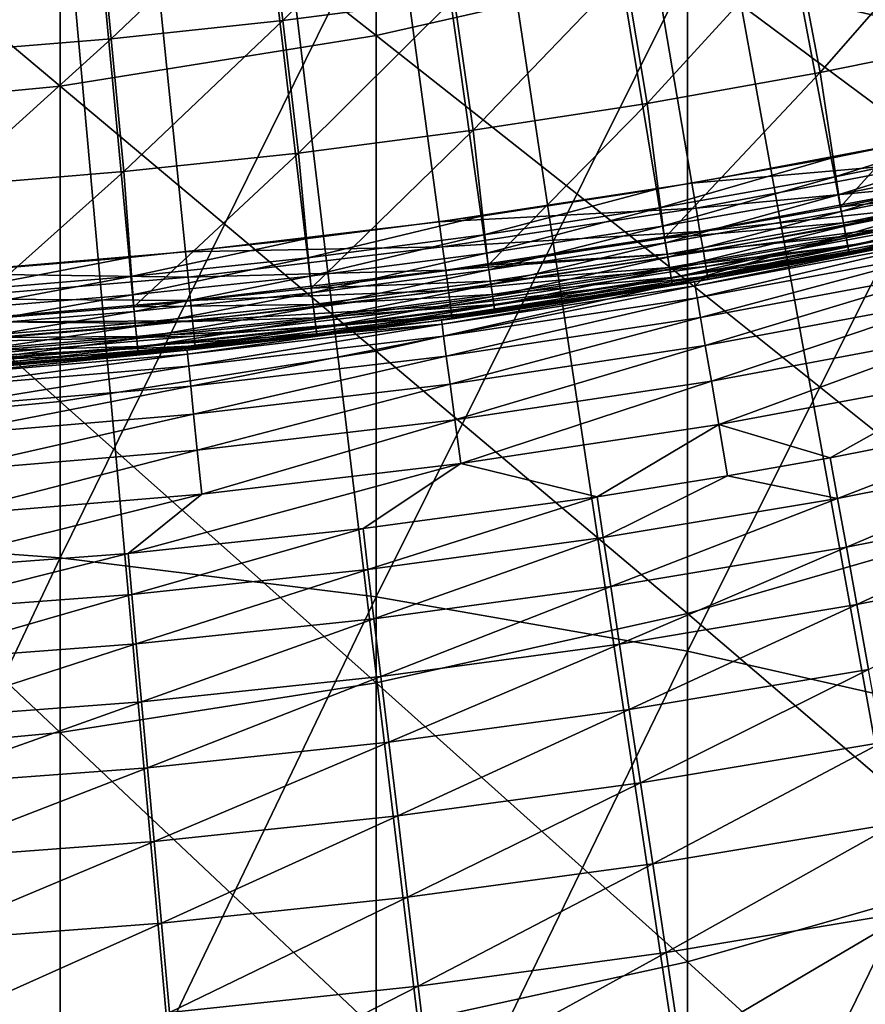
# Model space of a CAD drawing. Extents: x -30 to 96, y -254 to 30.
# Drawn here: x 2 to 4, y -25 to -22 of the extents above; entities that cross this region are included whole.
import ezdxf

# ---------------------------------------------------------------- set-up
doc = ezdxf.new("R2010")
doc.units = 0
for name, color, linetype in [('L1', 7, 'CONTINUOUS'), ('L6', 7, 'CONTINUOUS'), ('L8', 7, 'CONTINUOUS')]:
    doc.layers.add(name, color=color, linetype=linetype)

msp = doc.modelspace()

# ---------------------------------------------------------------- linework, layer by layer
at = {"layer": 'L1', "color": 7}
for points in [[(2.174094, -23.09791, 118), (1.632022, -23.14253, 118), (0, 0, 118)], [(3.791952, -22.88801, 118), (3.254356, -22.97062, 118), (0, 0, 118)], [(0, 0, 118), (3.254356, -22.97062, 118), (2.714971, -23.04059, 118)], [(0, 0, 118), (2.714971, -23.04059, 118), (2.174094, -23.09791, 118)], [(5.391058, -22.56494, 118), (4.860597, -22.68512, 118), (0, 0, 118)], [(0, 0, 118), (4.860597, -22.68512, 118), (4.327463, -22.79283, 118)], [(0, 0, 118), (4.327463, -22.79283, 118), (3.791952, -22.88801, 118)], [(0, 0, 118), (6.442803, -22.28745, 118), (5.918557, -22.43236, 118)], [(0, 0, 118), (5.918557, -22.43236, 118), (5.391058, -22.56494, 118)], [(2.645974, -22.37054, 123.1019), (3.114923, -21.90335, 123.3754), (2.598667, -21.97058, 123.3754)], [(3.171628, -22.30208, 123.1019), (3.114923, -21.90335, 123.3754), (2.645974, -22.37054, 123.1019)], [(2.118854, -22.4266, 123.1019), (2.598667, -21.97058, 123.3754), (2.080971, -22.02564, 123.3754)], [(2.645974, -22.37054, 123.1019), (2.598667, -21.97058, 123.3754), (2.118854, -22.4266, 123.1019)], [(1.590562, -22.47025, 123.1019), (2.080971, -22.02564, 123.3754), (1.562124, -22.06851, 123.3754)], [(2.118854, -22.4266, 123.1019), (2.080971, -22.02564, 123.3754), (1.590562, -22.47025, 123.1019)], [(4.217377, -22.12817, 123.1019), (4.294066, -22.53055, 122.8387), (4.736893, -22.0228, 123.1019)], [(4.736893, -22.0228, 123.1019), (4.294066, -22.53055, 122.8387), (4.823029, -22.42327, 122.8387)], [(3.695525, -22.22128, 123.1019), (3.762725, -22.62535, 122.8387), (4.217377, -22.12817, 123.1019)], [(4.217377, -22.12817, 123.1019), (3.762725, -22.62535, 122.8387), (4.294066, -22.53055, 122.8387)], [(3.171628, -22.30208, 123.1019), (3.229301, -22.70762, 122.8387), (3.695525, -22.22128, 123.1019)], [(3.695525, -22.22128, 123.1019), (3.229301, -22.70762, 122.8387), (3.762725, -22.62535, 122.8387)], [(2.645974, -22.37054, 123.1019), (2.694088, -22.77732, 122.8387), (3.171628, -22.30208, 123.1019)], [(3.171628, -22.30208, 123.1019), (2.694088, -22.77732, 122.8387), (3.229301, -22.70762, 122.8387)], [(2.118854, -22.4266, 123.1019), (2.157384, -22.83441, 122.8387), (2.645974, -22.37054, 123.1019)], [(2.645974, -22.37054, 123.1019), (2.157384, -22.83441, 122.8387), (2.694088, -22.77732, 122.8387)], [(1.590562, -22.47025, 123.1019), (1.619485, -22.87885, 122.8387), (2.118854, -22.4266, 123.1019)], [(2.118854, -22.4266, 123.1019), (1.619485, -22.87885, 122.8387), (2.157384, -22.83441, 122.8387)], [(4.294066, -22.53055, 122.8387), (4.355877, -22.94249, 122.5861), (4.823029, -22.42327, 122.8387)], [(4.823029, -22.42327, 122.8387), (4.355877, -22.94249, 122.5861), (4.892511, -22.83407, 122.5861)], [(3.762725, -22.62535, 122.8387), (3.816849, -23.03829, 122.5861), (4.294066, -22.53055, 122.8387)], [(4.294066, -22.53055, 122.8387), (3.816849, -23.03829, 122.5861), (4.355877, -22.94249, 122.5861)], [(3.229301, -22.70762, 122.8387), (3.275724, -23.12144, 122.5861), (3.762725, -22.62535, 122.8387)], [(3.762725, -22.62535, 122.8387), (3.275724, -23.12144, 122.5861), (3.816849, -23.03829, 122.5861)], [(2.694088, -22.77732, 122.8387), (2.732797, -23.19188, 122.5861), (3.229301, -22.70762, 122.8387)], [(3.229301, -22.70762, 122.8387), (2.732797, -23.19188, 122.5861), (3.275724, -23.12144, 122.5861)], [(4.327463, -22.79283, 118), (4.860597, -22.68512, 118), (4.338381, -22.85033, 118.0058)], [(4.338381, -22.85033, 118.0058), (4.860597, -22.68512, 118), (4.872859, -22.74235, 118.0058)], [(4.338381, -22.85033, 118.0058), (4.872859, -22.74235, 118.0058), (4.348878, -22.90562, 118.0228)], [(4.348878, -22.90562, 118.0228), (4.872859, -22.74235, 118.0058), (4.884649, -22.79738, 118.0228)], [(2.157384, -22.83441, 122.8387), (2.188369, -23.24957, 122.5861), (2.694088, -22.77732, 122.8387)], [(2.694088, -22.77732, 122.8387), (2.188369, -23.24957, 122.5861), (2.732797, -23.19188, 122.5861)], [(4.327463, -22.79283, 118), (3.801517, -22.94575, 118.0058), (3.791952, -22.88801, 118)], [(4.338381, -22.85033, 118.0058), (3.801517, -22.94575, 118.0058), (4.327463, -22.79283, 118)], [(4.348878, -22.90562, 118.0228), (4.884649, -22.79738, 118.0228), (4.358552, -22.95658, 118.0506)], [(4.358552, -22.95658, 118.0506), (4.884649, -22.79738, 118.0228), (4.895516, -22.84809, 118.0506)], [(1.619485, -22.87885, 122.8387), (1.642738, -23.29448, 122.5861), (2.157384, -22.83441, 122.8387)], [(2.157384, -22.83441, 122.8387), (1.642738, -23.29448, 122.5861), (2.188369, -23.24957, 122.5861)], [(4.338381, -22.85033, 118.0058), (3.810716, -23.00127, 118.0228), (3.801517, -22.94575, 118.0058)], [(4.348878, -22.90562, 118.0228), (3.810716, -23.00127, 118.0228), (4.338381, -22.85033, 118.0058)], [(4.902988, -22.88297, 122.5492), (4.892511, -22.83407, 122.5861), (4.355877, -22.94249, 122.5861)], [(4.358552, -22.95658, 118.0506), (4.895516, -22.84809, 118.0506), (4.367032, -23.00124, 118.0879)], [(4.367032, -23.00124, 118.0879), (4.895516, -22.84809, 118.0506), (4.90504, -22.89254, 118.0879)], [(3.254356, -22.97062, 118), (3.791952, -22.88801, 118), (3.262565, -23.02856, 118.0058)], [(3.262565, -23.02856, 118.0058), (3.791952, -22.88801, 118), (3.801517, -22.94575, 118.0058)], [(4.902988, -22.88297, 122.5492), (4.355877, -22.94249, 122.5861), (4.365205, -22.99162, 122.5492)], [(4.365205, -22.99162, 122.5492), (4.911644, -22.92336, 122.5027), (4.902988, -22.88297, 122.5492)], [(4.367032, -23.00124, 118.0879), (4.90504, -22.89254, 118.0879), (4.373991, -23.03789, 118.1333)], [(4.373991, -23.03789, 118.1333), (4.90504, -22.89254, 118.0879), (4.912857, -22.92902, 118.1333)], [(4.348878, -22.90562, 118.0228), (3.819193, -23.05244, 118.0506), (3.810716, -23.00127, 118.0228)], [(4.358552, -22.95658, 118.0506), (3.819193, -23.05244, 118.0506), (4.348878, -22.90562, 118.0228)], [(4.365205, -22.99162, 122.5492), (4.372912, -23.03221, 122.5027), (4.911644, -22.92336, 122.5027)], [(4.372912, -23.03221, 122.5027), (4.918107, -22.95353, 122.4487), (4.911644, -22.92336, 122.5027)], [(3.262565, -23.02856, 118.0058), (3.801517, -22.94575, 118.0058), (3.27046, -23.08429, 118.0228)], [(3.27046, -23.08429, 118.0228), (3.801517, -22.94575, 118.0058), (3.810716, -23.00127, 118.0228)], [(4.365205, -22.99162, 122.5492), (4.355877, -22.94249, 122.5861), (3.816849, -23.03829, 122.5861)], [(4.372912, -23.03221, 122.5027), (4.378666, -23.06251, 122.4487), (4.918107, -22.95353, 122.4487)], [(4.373991, -23.03789, 118.1333), (4.912857, -22.92902, 118.1333), (4.379162, -23.06513, 118.1852)], [(4.378666, -23.06251, 122.4487), (4.922099, -22.97216, 122.3895), (4.918107, -22.95353, 122.4487)], [(4.379162, -23.06513, 118.1852), (4.912857, -22.92902, 118.1333), (4.918665, -22.95613, 118.1852)], [(3.254356, -22.97062, 118), (2.72182, -23.09872, 118.0058), (2.714971, -23.04059, 118)], [(3.262565, -23.02856, 118.0058), (2.72182, -23.09872, 118.0058), (3.254356, -22.97062, 118)], [(4.358552, -22.95658, 118.0506), (3.826624, -23.09729, 118.0879), (3.819193, -23.05244, 118.0506)], [(4.367032, -23.00124, 118.0879), (3.826624, -23.09729, 118.0879), (4.358552, -22.95658, 118.0506)], [(4.378666, -23.06251, 122.4487), (4.38222, -23.08123, 122.3895), (4.922099, -22.97216, 122.3895)], [(4.379162, -23.06513, 118.1852), (4.918665, -22.95613, 118.1852), (4.382347, -23.0819, 118.2415)], [(4.38222, -23.08123, 122.3895), (4.633857, -23.03861, 122.3277), (4.922099, -22.97216, 122.3895)], [(4.382347, -23.0819, 118.2415), (4.918665, -22.95613, 118.1852), (4.922242, -22.97282, 118.2415)], [(4.382347, -23.0819, 118.2415), (4.922242, -22.97282, 118.2415), (4.633857, -23.03861, 118.3)], [(3.27046, -23.08429, 118.0228), (3.810716, -23.00127, 118.0228), (3.277735, -23.13564, 118.0506)], [(3.277735, -23.13564, 118.0506), (3.810716, -23.00127, 118.0228), (3.819193, -23.05244, 118.0506)], [(4.365205, -22.99162, 122.5492), (3.816849, -23.03829, 122.5861), (3.825023, -23.08763, 122.5492)], [(3.825023, -23.08763, 122.5492), (4.372912, -23.03221, 122.5027), (4.365205, -22.99162, 122.5492)], [(4.367032, -23.00124, 118.0879), (3.832722, -23.1341, 118.1333), (3.826624, -23.09729, 118.0879)], [(4.373991, -23.03789, 118.1333), (3.832722, -23.1341, 118.1333), (4.367032, -23.00124, 118.0879)], [(2.174094, -23.09791, 118), (2.714971, -23.04059, 118), (2.179578, -23.15618, 118.0058)], [(2.179578, -23.15618, 118.0058), (2.714971, -23.04059, 118), (2.72182, -23.09872, 118.0058)], [(3.262565, -23.02856, 118.0058), (2.728406, -23.15461, 118.0228), (2.72182, -23.09872, 118.0058)], [(3.27046, -23.08429, 118.0228), (2.728406, -23.15461, 118.0228), (3.262565, -23.02856, 118.0058)], [(3.825023, -23.08763, 122.5492), (3.816849, -23.03829, 122.5861), (3.275724, -23.12144, 122.5861)], [(3.825023, -23.08763, 122.5492), (3.831776, -23.12839, 122.5027), (4.372912, -23.03221, 122.5027)], [(3.831776, -23.12839, 122.5027), (4.378666, -23.06251, 122.4487), (4.372912, -23.03221, 122.5027)], [(4.373991, -23.03789, 118.1333), (3.837253, -23.16145, 118.1852), (3.832722, -23.1341, 118.1333)], [(4.379162, -23.06513, 118.1852), (3.837253, -23.16145, 118.1852), (4.373991, -23.03789, 118.1333)], [(4.38222, -23.08123, 122.3895), (4.383422, -23.08756, 122.3277), (4.633857, -23.03861, 122.3277)], [(4.633857, -23.03861, 118.3), (4.383422, -23.08756, 118.3), (4.382347, -23.0819, 118.2415)], [(4.383422, -23.08756, 122.3277), (4.383422, -23.08756, 118.3), (4.633857, -23.03861, 122.3277)], [(4.633857, -23.03861, 122.3277), (4.383422, -23.08756, 118.3), (4.633857, -23.03861, 118.3)], [(3.277735, -23.13564, 118.0506), (3.819193, -23.05244, 118.0506), (3.284112, -23.18065, 118.0879)], [(3.284112, -23.18065, 118.0879), (3.819193, -23.05244, 118.0506), (3.826624, -23.09729, 118.0879)], [(3.831776, -23.12839, 122.5027), (3.836818, -23.15882, 122.4487), (4.378666, -23.06251, 122.4487)], [(3.836818, -23.15882, 122.4487), (4.38222, -23.08123, 122.3895), (4.378666, -23.06251, 122.4487)], [(4.379162, -23.06513, 118.1852), (3.840043, -23.17829, 118.2415), (3.837253, -23.16145, 118.1852)], [(4.382347, -23.0819, 118.2415), (3.840043, -23.17829, 118.2415), (4.379162, -23.06513, 118.1852)], [(1.632022, -23.14253, 118), (2.174094, -23.09791, 118), (1.636139, -23.20091, 118.0058)], [(1.636139, -23.20091, 118.0058), (2.174094, -23.09791, 118), (2.179578, -23.15618, 118.0058)], [(2.179578, -23.15618, 118.0058), (2.72182, -23.09872, 118.0058), (2.184852, -23.21221, 118.0228)], [(2.184852, -23.21221, 118.0228), (2.72182, -23.09872, 118.0058), (2.728406, -23.15461, 118.0228)], [(3.27046, -23.08429, 118.0228), (2.734475, -23.20612, 118.0506), (2.728406, -23.15461, 118.0228)], [(3.277735, -23.13564, 118.0506), (2.734475, -23.20612, 118.0506), (3.27046, -23.08429, 118.0228)], [(3.825023, -23.08763, 122.5492), (3.275724, -23.12144, 122.5861), (3.282738, -23.17095, 122.5492)], [(3.282738, -23.17095, 122.5492), (3.831776, -23.12839, 122.5027), (3.825023, -23.08763, 122.5492)], [(3.284112, -23.18065, 118.0879), (3.826624, -23.09729, 118.0879), (3.289346, -23.21759, 118.1333)], [(3.289346, -23.21759, 118.1333), (3.826624, -23.09729, 118.0879), (3.832722, -23.1341, 118.1333)], [(3.836818, -23.15882, 122.4487), (3.839932, -23.17762, 122.3895), (4.38222, -23.08123, 122.3895)], [(3.839932, -23.17762, 122.3895), (3.86959, -23.17922, 122.3277), (4.38222, -23.08123, 122.3895)], [(4.382347, -23.0819, 118.2415), (3.86959, -23.17922, 118.3), (3.840043, -23.17829, 118.2415)], [(3.86959, -23.17922, 122.3277), (4.383422, -23.08756, 122.3277), (4.38222, -23.08123, 122.3895)], [(4.383422, -23.08756, 118.3), (3.86959, -23.17922, 118.3), (4.382347, -23.0819, 118.2415)], [(3.86959, -23.17922, 122.3277), (3.86959, -23.17922, 118.3), (4.383422, -23.08756, 122.3277)], [(4.383422, -23.08756, 122.3277), (3.86959, -23.17922, 118.3), (4.383422, -23.08756, 118.3)], [(3.282738, -23.17095, 122.5492), (3.275724, -23.12144, 122.5861), (2.732797, -23.19188, 122.5861)], [(3.277735, -23.13564, 118.0506), (2.739795, -23.25127, 118.0879), (2.734475, -23.20612, 118.0506)], [(3.284112, -23.18065, 118.0879), (2.739795, -23.25127, 118.0879), (3.277735, -23.13564, 118.0506)], [(3.282738, -23.17095, 122.5492), (3.288534, -23.21186, 122.5027), (3.831776, -23.12839, 122.5027)], [(3.288534, -23.21186, 122.5027), (3.836818, -23.15882, 122.4487), (3.831776, -23.12839, 122.5027)], [(3.289346, -23.21759, 118.1333), (3.832722, -23.1341, 118.1333), (3.293234, -23.24504, 118.1852)], [(3.293234, -23.24504, 118.1852), (3.832722, -23.1341, 118.1333), (3.837253, -23.16145, 118.1852)], [(1.636139, -23.20091, 118.0058), (2.179578, -23.15618, 118.0058), (1.640098, -23.25705, 118.0228)], [(1.640098, -23.25705, 118.0228), (2.179578, -23.15618, 118.0058), (2.184852, -23.21221, 118.0228)], [(2.184852, -23.21221, 118.0228), (2.728406, -23.15461, 118.0228), (2.189713, -23.26385, 118.0506)], [(2.189713, -23.26385, 118.0506), (2.728406, -23.15461, 118.0228), (2.734475, -23.20612, 118.0506)], [(3.288534, -23.21186, 122.5027), (3.292861, -23.2424, 122.4487), (3.836818, -23.15882, 122.4487)], [(3.292861, -23.2424, 122.4487), (3.839932, -23.17762, 122.3895), (3.836818, -23.15882, 122.4487)], [(3.293234, -23.24504, 118.1852), (3.837253, -23.16145, 118.1852), (3.295629, -23.26194, 118.2415)], [(3.295629, -23.26194, 118.2415), (3.837253, -23.16145, 118.1852), (3.840043, -23.17829, 118.2415)], [(2.738649, -23.24154, 122.5492), (2.732797, -23.19188, 122.5861), (2.188369, -23.24957, 122.5861)], [(3.282738, -23.17095, 122.5492), (2.732797, -23.19188, 122.5861), (2.738649, -23.24154, 122.5492)], [(2.738649, -23.24154, 122.5492), (3.288534, -23.21186, 122.5027), (3.282738, -23.17095, 122.5492)], [(3.284112, -23.18065, 118.0879), (2.744161, -23.28832, 118.1333), (2.739795, -23.25127, 118.0879)], [(3.289346, -23.21759, 118.1333), (2.744161, -23.28832, 118.1333), (3.284112, -23.18065, 118.0879)], [(3.292861, -23.2424, 122.4487), (3.295534, -23.26127, 122.3895), (3.839932, -23.17762, 122.3895)], [(3.295534, -23.26127, 122.3895), (3.840985, -23.18398, 122.3277), (3.839932, -23.17762, 122.3895)], [(3.295534, -23.26127, 122.3895), (3.296438, -23.26765, 122.3277), (3.840985, -23.18398, 122.3277)], [(3.295629, -23.26194, 118.2415), (3.840043, -23.17829, 118.2415), (3.296438, -23.26765, 118.3)], [(3.296438, -23.26765, 118.3), (3.840043, -23.17829, 118.2415), (3.840985, -23.18398, 118.3)], [(3.296438, -23.26765, 122.3277), (3.296438, -23.26765, 118.3), (3.840985, -23.18398, 122.3277)], [(3.840985, -23.18398, 122.3277), (3.296438, -23.26765, 118.3), (3.840985, -23.18398, 118.3)], [(3.839932, -23.17762, 122.3895), (3.840985, -23.18398, 122.3277), (3.86959, -23.17922, 122.3277)], [(3.86959, -23.17922, 118.3), (3.840985, -23.18398, 118.3), (3.840043, -23.17829, 118.2415)], [(3.840985, -23.18398, 122.3277), (3.840985, -23.18398, 118.3), (3.86959, -23.17922, 122.3277)], [(3.86959, -23.17922, 122.3277), (3.840985, -23.18398, 118.3), (3.86959, -23.17922, 118.3)], [(1.640098, -23.25705, 118.0228), (2.184852, -23.21221, 118.0228), (1.643747, -23.30878, 118.0506)], [(1.643747, -23.30878, 118.0506), (2.184852, -23.21221, 118.0228), (2.189713, -23.26385, 118.0506)], [(2.189713, -23.26385, 118.0506), (2.734475, -23.20612, 118.0506), (2.193973, -23.30911, 118.0879)], [(2.193973, -23.30911, 118.0879), (2.734475, -23.20612, 118.0506), (2.739795, -23.25127, 118.0879)], [(2.738649, -23.24154, 122.5492), (2.743484, -23.28257, 122.5027), (3.288534, -23.21186, 122.5027)], [(2.743484, -23.28257, 122.5027), (3.292861, -23.2424, 122.4487), (3.288534, -23.21186, 122.5027)], [(3.289346, -23.21759, 118.1333), (2.747406, -23.31585, 118.1852), (2.744161, -23.28832, 118.1333)], [(3.293234, -23.24504, 118.1852), (2.747406, -23.31585, 118.1852), (3.289346, -23.21759, 118.1333)], [(2.193055, -23.29935, 122.5492), (2.188369, -23.24957, 122.5861), (1.642738, -23.29448, 122.5861)], [(2.738649, -23.24154, 122.5492), (2.188369, -23.24957, 122.5861), (2.193055, -23.29935, 122.5492)], [(2.193055, -23.29935, 122.5492), (2.743484, -23.28257, 122.5027), (2.738649, -23.24154, 122.5492)], [(2.193973, -23.30911, 118.0879), (2.739795, -23.25127, 118.0879), (2.197469, -23.34625, 118.1333)], [(2.197469, -23.34625, 118.1333), (2.739795, -23.25127, 118.0879), (2.744161, -23.28832, 118.1333)], [(2.743484, -23.28257, 122.5027), (2.747094, -23.31321, 122.4487), (3.292861, -23.2424, 122.4487)], [(2.747094, -23.31321, 122.4487), (3.295534, -23.26127, 122.3895), (3.292861, -23.2424, 122.4487)], [(3.293234, -23.24504, 118.1852), (2.749404, -23.33281, 118.2415), (2.747406, -23.31585, 118.1852)], [(3.295629, -23.26194, 118.2415), (2.749404, -23.33281, 118.2415), (3.293234, -23.24504, 118.1852)], [(1.643747, -23.30878, 118.0506), (2.189713, -23.26385, 118.0506), (1.646945, -23.35413, 118.0879)], [(1.646945, -23.35413, 118.0879), (2.189713, -23.26385, 118.0506), (2.193973, -23.30911, 118.0879)], [(2.193055, -23.29935, 122.5492), (2.196927, -23.34049, 122.5027), (2.743484, -23.28257, 122.5027)], [(2.196927, -23.34049, 122.5027), (2.747094, -23.31321, 122.4487), (2.743484, -23.28257, 122.5027)], [(2.747094, -23.31321, 122.4487), (2.749324, -23.33213, 122.3895), (3.295534, -23.26127, 122.3895)], [(3.101091, -23.29449, 122.3277), (3.295534, -23.26127, 122.3895), (2.749324, -23.33213, 122.3895)], [(3.295629, -23.26194, 118.2415), (3.101091, -23.29449, 118.3), (2.749404, -23.33281, 118.2415)], [(3.101091, -23.29449, 122.3277), (3.296438, -23.26765, 122.3277), (3.295534, -23.26127, 122.3895)], [(3.296438, -23.26765, 118.3), (3.101091, -23.29449, 118.3), (3.295629, -23.26194, 118.2415)], [(3.101091, -23.29449, 122.3277), (3.101091, -23.29449, 118.3), (3.296438, -23.26765, 122.3277)], [(3.296438, -23.26765, 122.3277), (3.101091, -23.29449, 118.3), (3.296438, -23.26765, 118.3)], [(2.193055, -23.29935, 122.5492), (1.642738, -23.29448, 122.5861), (1.646256, -23.34436, 122.5492)], [(1.646256, -23.34436, 122.5492), (2.196927, -23.34049, 122.5027), (2.193055, -23.29935, 122.5492)], [(1.646945, -23.35413, 118.0879), (2.193973, -23.30911, 118.0879), (1.649569, -23.39135, 118.1333)], [(1.649569, -23.39135, 118.1333), (2.193973, -23.30911, 118.0879), (2.197469, -23.34625, 118.1333)], [(2.196927, -23.34049, 122.5027), (2.199818, -23.3712, 122.4487), (2.747094, -23.31321, 122.4487)], [(2.197469, -23.34625, 118.1333), (2.744161, -23.28832, 118.1333), (2.200067, -23.37385, 118.1852)], [(2.199818, -23.3712, 122.4487), (2.749324, -23.33213, 122.3895), (2.747094, -23.31321, 122.4487)], [(2.200067, -23.37385, 118.1852), (2.744161, -23.28832, 118.1333), (2.747406, -23.31585, 118.1852)], [(2.200067, -23.37385, 118.1852), (2.747406, -23.31585, 118.1852), (2.201667, -23.39085, 118.2415)], [(2.201667, -23.39085, 118.2415), (2.747406, -23.31585, 118.1852), (2.749404, -23.33281, 118.2415)], [(2.749324, -23.33213, 122.3895), (2.750078, -23.33853, 122.3277), (3.101091, -23.29449, 122.3277)], [(3.101091, -23.29449, 118.3), (2.750078, -23.33853, 118.3), (2.749404, -23.33281, 118.2415)], [(2.750078, -23.33853, 122.3277), (2.750078, -23.33853, 118.3), (3.101091, -23.29449, 122.3277)], [(3.101091, -23.29449, 122.3277), (2.750078, -23.33853, 118.3), (3.101091, -23.29449, 118.3)], [(1.646256, -23.34436, 122.5492), (1.649162, -23.38558, 122.5027), (2.196927, -23.34049, 122.5027)], [(1.649162, -23.38558, 122.5027), (2.199818, -23.3712, 122.4487), (2.196927, -23.34049, 122.5027)], [(1.649569, -23.39135, 118.1333), (2.197469, -23.34625, 118.1333), (1.651519, -23.419, 118.1852)], [(1.651519, -23.419, 118.1852), (2.197469, -23.34625, 118.1333), (2.200067, -23.37385, 118.1852)], [(2.199818, -23.3712, 122.4487), (2.201603, -23.39017, 122.3895), (2.749324, -23.33213, 122.3895)], [(2.201603, -23.39017, 122.3895), (2.329201, -23.38429, 122.3277), (2.749324, -23.33213, 122.3895)], [(2.749404, -23.33281, 118.2415), (2.750078, -23.33853, 118.3), (2.201667, -23.39085, 118.2415)], [(2.201667, -23.39085, 118.2415), (2.750078, -23.33853, 118.3), (2.329201, -23.38429, 118.3)], [(2.749324, -23.33213, 122.3895), (2.329201, -23.38429, 122.3277), (2.750078, -23.33853, 122.3277)], [(2.329201, -23.38429, 122.3277), (2.329201, -23.38429, 118.3), (2.750078, -23.33853, 122.3277)], [(2.750078, -23.33853, 122.3277), (2.329201, -23.38429, 118.3), (2.750078, -23.33853, 118.3)], [(1.649162, -23.38558, 122.5027), (1.651332, -23.41635, 122.4487), (2.199818, -23.3712, 122.4487)], [(1.651332, -23.41635, 122.4487), (2.201603, -23.39017, 122.3895), (2.199818, -23.3712, 122.4487)], [(1.651519, -23.419, 118.1852), (2.200067, -23.37385, 118.1852), (1.65272, -23.43603, 118.2415)], [(1.65272, -23.43603, 118.2415), (2.200067, -23.37385, 118.1852), (2.201667, -23.39085, 118.2415)], [(1.651332, -23.41635, 122.4487), (1.652672, -23.43535, 122.3895), (2.201603, -23.39017, 122.3895)], [(1.652672, -23.43535, 122.3895), (2.202207, -23.39659, 122.3277), (2.201603, -23.39017, 122.3895)], [(1.652672, -23.43535, 122.3895), (1.653126, -23.44178, 122.3277), (2.202207, -23.39659, 122.3277)], [(1.65272, -23.43603, 118.2415), (2.201667, -23.39085, 118.2415), (1.653126, -23.44178, 118.3)], [(1.653126, -23.44178, 118.3), (2.201667, -23.39085, 118.2415), (2.202207, -23.39659, 118.3)], [(1.653126, -23.44178, 122.3277), (1.653126, -23.44178, 118.3), (2.202207, -23.39659, 122.3277)], [(2.202207, -23.39659, 122.3277), (1.653126, -23.44178, 118.3), (2.202207, -23.39659, 118.3)], [(2.201603, -23.39017, 122.3895), (2.202207, -23.39659, 122.3277), (2.329201, -23.38429, 122.3277)], [(2.201667, -23.39085, 118.2415), (2.329201, -23.38429, 118.3), (2.202207, -23.39659, 118.3)], [(2.202207, -23.39659, 122.3277), (2.202207, -23.39659, 118.3), (2.329201, -23.38429, 122.3277)], [(2.329201, -23.38429, 122.3277), (2.202207, -23.39659, 118.3), (2.329201, -23.38429, 118.3)]]:
    msp.add_3dface(points, dxfattribs=at)
at = {"layer": 'L6', "color": 7}
for points in [[(4.426555, -29.36828), (3.546008, -29.48755), (0, 0)], [(0, 0), (3.546008, -29.48755), (2.662288, -29.58044)], [(0, 0), (2.662288, -29.58044), (1.776183, -29.64684)], [(7.041287, -28.85325), (6.174977, -29.05098), (0, 0)], [(0, 0), (6.174977, -29.05098), (5.30314, -29.22271)], [(0, 0), (5.30314, -29.22271), (4.426555, -29.36828)], [(9.599327, -28.10592), (8.754228, -28.38051), (0, 0)], [(0, 0), (8.754228, -28.38051), (7.901294, -28.6297)], [(0, 0), (7.901294, -28.6297), (7.041287, -28.85325)], [(12.08008, -27.1323), (11.263, -27.48154), (0, 0)], [(0, 0), (11.263, -27.48154), (10.43583, -27.80618)], [(0, 0), (10.43583, -27.80618), (9.599327, -28.10592)], [(14.46357, -25.94022), (13.68108, -26.3613), (0, 0)], [(0, 0), (13.68108, -26.3613), (12.88635, -26.75878)], [(0, 0), (12.88635, -26.75878), (12.08008, -27.1323)], [(16.73061, -24.53929), (15.98901, -25.02881), (0, 0)], [(0, 0), (15.98901, -25.02881), (15.23311, -25.49593)], [(0, 0), (15.23311, -25.49593), (14.46357, -25.94022)], [(18.86294, -22.94078), (18.16821, -23.49481), (0, 0)], [(0, 0), (18.16821, -23.49481), (17.45722, -24.0278)], [(0, 0), (17.45722, -24.0278), (16.73061, -24.53929)], [(0, 0), (19.54078, -22.36622), (18.86294, -22.94078)], [(5.434982, -22.5544, 118), (6.193637, -22.35797, 118), (0, 0, 118)], [(3.125306, -22.98853, 118), (3.899941, -22.86986, 118), (0, 0, 118)], [(0, 0, 118), (3.899941, -22.86986, 118), (4.670126, -22.72509, 118)], [(0, 0, 118), (4.670126, -22.72509, 118), (5.434982, -22.5544, 118)], [(0, 0, 118), (1.566226, -23.14707, 118), (2.347105, -23.08097, 118)], [(0, 0, 118), (2.347105, -23.08097, 118), (3.125306, -22.98853, 118)], [(4.670126, -22.72509, 118), (3.899941, -22.86986, 118), (4.685756, -22.80115, 117.9898)], [(4.685756, -22.80115, 117.9898), (3.899941, -22.86986, 118), (3.912993, -22.9464, 117.9898)], [(4.685756, -22.80115, 117.9898), (3.912993, -22.9464, 117.9898), (4.70032, -22.87202, 117.9598)], [(3.125306, -22.98853, 118), (3.912993, -22.9464, 117.9898), (3.899941, -22.86986, 118)], [(4.70032, -22.87202, 117.9598), (3.912993, -22.9464, 117.9898), (3.925156, -23.01772, 117.9598)], [(4.70032, -22.87202, 117.9598), (3.925156, -23.01772, 117.9598), (4.712828, -22.93289, 117.9121)], [(3.135766, -23.06547, 117.9898), (3.912993, -22.9464, 117.9898), (3.125306, -22.98853, 118)], [(3.135766, -23.06547, 117.9898), (3.925156, -23.01772, 117.9598), (3.912993, -22.9464, 117.9898)], [(4.712828, -22.93289, 117.9121), (3.925156, -23.01772, 117.9598), (3.9356, -23.07897, 117.9121)], [(4.712828, -22.93289, 117.9121), (3.9356, -23.07897, 117.9121), (4.722425, -22.97958, 117.85)], [(4.722425, -22.97958, 117.85), (3.9356, -23.07897, 117.9121), (3.943615, -23.12597, 117.85)], [(4.722425, -22.97958, 117.85), (3.943615, -23.12597, 117.85), (4.728457, -23.00894, 117.7776)], [(3.125306, -22.98853, 118), (2.347105, -23.08097, 118), (3.135766, -23.06547, 117.9898)], [(4.728457, -23.00894, 117.7776), (3.943615, -23.12597, 117.85), (3.948653, -23.15551, 117.7776)], [(4.728457, -23.00894, 117.7776), (3.948653, -23.15551, 117.7776), (4.730515, -23.01895, 117.7)], [(3.145513, -23.13716, 117.9598), (3.925156, -23.01772, 117.9598), (3.135766, -23.06547, 117.9898)], [(3.145513, -23.13716, 117.9598), (3.9356, -23.07897, 117.9121), (3.925156, -23.01772, 117.9598)], [(4.683333, -23.04122, 16.71382), (4.680871, -23.0291, 17.5), (3.910796, -23.18484, 16.71382)], [(3.910796, -23.18484, 16.71382), (4.680871, -23.0291, 17.5), (3.926474, -23.16965, 17.5)], [(3.910796, -23.18484, 16.71382), (3.916964, -23.22141, 15.92842), (4.683333, -23.04122, 16.71382)], [(4.683333, -23.04122, 16.71382), (3.916964, -23.22141, 15.92842), (4.69072, -23.07756, 15.92842)], [(3.950371, -23.16559, 117.7), (3.926474, -23.16965, 17.5), (4.680871, -23.0291, 17.5)], [(4.730515, -23.01895, 117.7), (3.948653, -23.15551, 117.7776), (3.950371, -23.16559, 117.7)], [(3.950371, -23.16559, 117.7), (4.680871, -23.0291, 17.5), (4.730515, -23.01895, 117.7)], [(3.135766, -23.06547, 117.9898), (2.347105, -23.08097, 118), (2.35496, -23.15821, 117.9898)], [(3.135766, -23.06547, 117.9898), (2.35496, -23.15821, 117.9898), (3.145513, -23.13716, 117.9598)], [(1.566226, -23.14707, 118), (2.35496, -23.15821, 117.9898), (2.347105, -23.08097, 118)], [(3.153882, -23.19873, 117.9121), (3.9356, -23.07897, 117.9121), (3.145513, -23.13716, 117.9598)], [(3.153882, -23.19873, 117.9121), (3.943615, -23.12597, 117.85), (3.9356, -23.07897, 117.9121)], [(3.916964, -23.22141, 15.92842), (3.927237, -23.28231, 15.14457), (4.69072, -23.07756, 15.92842)], [(4.69072, -23.07756, 15.92842), (3.927237, -23.28231, 15.14457), (4.703022, -23.13808, 15.14457)], [(3.160305, -23.24597, 117.85), (3.943615, -23.12597, 117.85), (3.153882, -23.19873, 117.9121)], [(3.160305, -23.24597, 117.85), (3.948653, -23.15551, 117.7776), (3.943615, -23.12597, 117.85)], [(1.571468, -23.22454, 117.9898), (2.35496, -23.15821, 117.9898), (1.566226, -23.14707, 118)], [(1.571468, -23.22454, 117.9898), (2.36228, -23.2302, 117.9598), (2.35496, -23.15821, 117.9898)], [(3.145513, -23.13716, 117.9598), (2.35496, -23.15821, 117.9898), (2.36228, -23.2302, 117.9598)], [(3.145513, -23.13716, 117.9598), (2.36228, -23.2302, 117.9598), (3.153882, -23.19873, 117.9121)], [(3.164342, -23.27567, 117.7776), (3.948653, -23.15551, 117.7776), (3.160305, -23.24597, 117.85)], [(3.164342, -23.27567, 117.7776), (3.926474, -23.16965, 117.7), (3.948653, -23.15551, 117.7776)], [(3.926474, -23.16965, 117.7), (3.950371, -23.16559, 117.7), (3.948653, -23.15551, 117.7776)], [(3.926474, -23.16965, 117.7), (3.926474, -23.16965, 17.5), (3.950371, -23.16559, 117.7)], [(3.927237, -23.28231, 15.14457), (3.941605, -23.36749, 14.36305), (4.703022, -23.13808, 15.14457)], [(4.703022, -23.13808, 15.14457), (3.941605, -23.36749, 14.36305), (4.720228, -23.22273, 14.36305)], [(3.165719, -23.2858, 117.7), (3.132243, -23.29032, 17.5), (3.926474, -23.16965, 117.7)], [(3.132243, -23.29032, 17.5), (3.90874, -23.17265, 17.5), (3.926474, -23.16965, 117.7)], [(3.90874, -23.17265, 17.5), (3.132243, -23.29032, 17.5), (3.133891, -23.30258, 16.71382)], [(3.90874, -23.17265, 17.5), (3.133891, -23.30258, 16.71382), (3.910796, -23.18484, 16.71382)], [(3.910796, -23.18484, 16.71382), (3.133891, -23.30258, 16.71382), (3.138834, -23.33933, 15.92842)], [(3.910796, -23.18484, 16.71382), (3.138834, -23.33933, 15.92842), (3.916964, -23.22141, 15.92842)], [(3.165719, -23.2858, 117.7), (3.926474, -23.16965, 117.7), (3.164342, -23.27567, 117.7776)], [(3.926474, -23.16965, 117.7), (3.90874, -23.17265, 17.5), (3.926474, -23.16965, 17.5)], [(3.910796, -23.18484, 16.71382), (3.926474, -23.16965, 17.5), (3.90874, -23.17265, 17.5)], [(1.576353, -23.29673, 117.9598), (2.36228, -23.2302, 117.9598), (1.571468, -23.22454, 117.9898)], [(3.153882, -23.19873, 117.9121), (2.36228, -23.2302, 117.9598), (2.368566, -23.29201, 117.9121)], [(3.153882, -23.19873, 117.9121), (2.368566, -23.29201, 117.9121), (3.160305, -23.24597, 117.85)], [(3.916964, -23.22141, 15.92842), (3.138834, -23.33933, 15.92842), (3.147066, -23.40054, 15.14457)], [(3.916964, -23.22141, 15.92842), (3.147066, -23.40054, 15.14457), (3.927237, -23.28231, 15.14457)], [(3.941605, -23.36749, 14.36305), (3.960053, -23.47686, 13.58464), (4.720228, -23.22273, 14.36305)], [(4.720228, -23.22273, 14.36305), (3.960053, -23.47686, 13.58464), (4.742321, -23.33142, 13.58464)], [(1.576353, -23.29673, 117.9598), (2.368566, -23.29201, 117.9121), (2.36228, -23.2302, 117.9598)], [(3.160305, -23.24597, 117.85), (2.368566, -23.29201, 117.9121), (2.373389, -23.33944, 117.85)], [(3.160305, -23.24597, 117.85), (2.373389, -23.33944, 117.85), (3.164342, -23.27567, 117.7776)], [(3.164342, -23.27567, 117.7776), (2.373389, -23.33944, 117.85), (2.376421, -23.36926, 117.7776)], [(3.164342, -23.27567, 117.7776), (2.376421, -23.36926, 117.7776), (2.811093, -23.33126, 117.7)], [(2.811093, -23.33126, 117.7), (3.165719, -23.2858, 117.7), (3.164342, -23.27567, 117.7776)], [(2.811093, -23.33126, 117.7), (2.811093, -23.33126, 17.5), (3.165719, -23.2858, 117.7)], [(3.165719, -23.2858, 117.7), (2.811093, -23.33126, 17.5), (3.132243, -23.29032, 17.5)], [(3.927237, -23.28231, 15.14457), (3.147066, -23.40054, 15.14457), (3.15858, -23.48615, 14.36305)], [(3.927237, -23.28231, 15.14457), (3.15858, -23.48615, 14.36305), (3.941605, -23.36749, 14.36305)], [(1.580547, -23.35872, 117.9121), (2.368566, -23.29201, 117.9121), (1.576353, -23.29673, 117.9598)], [(1.580547, -23.35872, 117.9121), (2.373389, -23.33944, 117.85), (2.368566, -23.29201, 117.9121)], [(3.133891, -23.30258, 16.71382), (2.811093, -23.33126, 17.5), (2.353486, -23.39428, 16.71382)], [(2.357198, -23.43118, 15.92842), (3.133891, -23.30258, 16.71382), (2.353486, -23.39428, 16.71382)], [(3.138834, -23.33933, 15.92842), (3.133891, -23.30258, 16.71382), (2.357198, -23.43118, 15.92842)], [(3.133891, -23.30258, 16.71382), (3.132243, -23.29032, 17.5), (2.811093, -23.33126, 17.5)], [(1.583766, -23.40629, 117.85), (2.373389, -23.33944, 117.85), (1.580547, -23.35872, 117.9121)], [(1.583766, -23.40629, 117.85), (2.376421, -23.36926, 117.7776), (2.373389, -23.33944, 117.85)], [(2.377456, -23.37943, 117.7), (2.352249, -23.38198, 17.5), (2.811093, -23.33126, 117.7)], [(2.811093, -23.33126, 117.7), (2.352249, -23.38198, 17.5), (2.811093, -23.33126, 17.5)], [(2.353486, -23.39428, 16.71382), (2.811093, -23.33126, 17.5), (2.352249, -23.38198, 17.5)], [(2.36338, -23.49263, 15.14457), (3.138834, -23.33933, 15.92842), (2.357198, -23.43118, 15.92842)], [(3.147066, -23.40054, 15.14457), (3.138834, -23.33933, 15.92842), (2.36338, -23.49263, 15.14457)], [(2.811093, -23.33126, 117.7), (2.376421, -23.36926, 117.7776), (2.377456, -23.37943, 117.7)], [(3.960053, -23.47686, 13.58464), (3.982564, -23.61031, 12.8101), (4.742321, -23.33142, 13.58464)], [(4.742321, -23.33142, 13.58464), (3.982564, -23.61031, 12.8101), (4.769278, -23.46405, 12.8101)], [(1.585789, -23.43619, 117.7776), (2.376421, -23.36926, 117.7776), (1.583766, -23.40629, 117.85)], [(1.585789, -23.43619, 117.7776), (1.689246, -23.43921, 117.7), (2.376421, -23.36926, 117.7776)], [(1.689246, -23.43921, 117.7), (2.377456, -23.37943, 117.7), (2.376421, -23.36926, 117.7776)], [(3.941605, -23.36749, 14.36305), (3.15858, -23.48615, 14.36305), (3.173363, -23.59607, 13.58464)], [(3.941605, -23.36749, 14.36305), (3.173363, -23.59607, 13.58464), (3.960053, -23.47686, 13.58464)], [(2.353486, -23.39428, 16.71382), (2.352249, -23.38198, 17.5), (1.570453, -23.45986, 16.71382)], [(1.689246, -23.43921, 17.5), (1.570453, -23.45986, 16.71382), (2.352249, -23.38198, 17.5)], [(1.57293, -23.49686, 15.92842), (2.353486, -23.39428, 16.71382), (1.570453, -23.45986, 16.71382)], [(2.357198, -23.43118, 15.92842), (2.353486, -23.39428, 16.71382), (1.57293, -23.49686, 15.92842)], [(1.689246, -23.43921, 117.7), (1.689246, -23.43921, 17.5), (2.377456, -23.37943, 117.7)], [(2.377456, -23.37943, 117.7), (1.689246, -23.43921, 17.5), (2.352249, -23.38198, 17.5)], [(2.372027, -23.57858, 14.36305), (3.147066, -23.40054, 15.14457), (2.36338, -23.49263, 15.14457)], [(3.15858, -23.48615, 14.36305), (3.147066, -23.40054, 15.14457), (2.372027, -23.57858, 14.36305)], [(1.577055, -23.55848, 15.14457), (2.357198, -23.43118, 15.92842), (1.57293, -23.49686, 15.92842)], [(2.36338, -23.49263, 15.14457), (2.357198, -23.43118, 15.92842), (1.577055, -23.55848, 15.14457)], [(4.324211, -23.71242, 12.04019), (4.769278, -23.46405, 12.8101), (3.982564, -23.61031, 12.8101)], [(5.035018, -23.57172, 12.04019), (4.769278, -23.46405, 12.8101), (4.324211, -23.71242, 12.04019)], [(1.582824, -23.64467, 14.36305), (2.36338, -23.49263, 15.14457), (1.577055, -23.55848, 15.14457)], [(2.372027, -23.57858, 14.36305), (2.36338, -23.49263, 15.14457), (1.582824, -23.64467, 14.36305)], [(2.383129, -23.68893, 13.58464), (3.15858, -23.48615, 14.36305), (2.372027, -23.57858, 14.36305)], [(3.173363, -23.59607, 13.58464), (3.15858, -23.48615, 14.36305), (2.383129, -23.68893, 13.58464)], [(3.960053, -23.47686, 13.58464), (3.173363, -23.59607, 13.58464), (3.191402, -23.73021, 12.8101)], [(3.960053, -23.47686, 13.58464), (3.191402, -23.73021, 12.8101), (3.982564, -23.61031, 12.8101)], [(1.590233, -23.75534, 13.58464), (2.372027, -23.57858, 14.36305), (1.582824, -23.64467, 14.36305)], [(2.383129, -23.68893, 13.58464), (2.372027, -23.57858, 14.36305), (1.590233, -23.75534, 13.58464)], [(5.035018, -23.57172, 12.04019), (4.324211, -23.71242, 12.04019), (4.346905, -23.83686, 11.53665)], [(5.061443, -23.69543, 11.53665), (5.035018, -23.57172, 12.04019), (4.346905, -23.83686, 11.53665)], [(2.396676, -23.82359, 12.8101), (3.173363, -23.59607, 13.58464), (2.383129, -23.68893, 13.58464)], [(3.191402, -23.73021, 12.8101), (3.173363, -23.59607, 13.58464), (2.396676, -23.82359, 12.8101)], [(3.982564, -23.61031, 12.8101), (3.191402, -23.73021, 12.8101), (3.609496, -23.83168, 12.04019)], [(3.982564, -23.61031, 12.8101), (3.609496, -23.83168, 12.04019), (4.009115, -23.76772, 12.04019)], [(4.324211, -23.71242, 12.04019), (3.982564, -23.61031, 12.8101), (4.009115, -23.76772, 12.04019)], [(1.599272, -23.89037, 12.8101), (2.383129, -23.68893, 13.58464), (1.590233, -23.75534, 13.58464)], [(2.396676, -23.82359, 12.8101), (2.383129, -23.68893, 13.58464), (1.599272, -23.89037, 12.8101)], [(4.374258, -23.98686, 11.04035), (5.061443, -23.69543, 11.53665), (4.346905, -23.83686, 11.53665)], [(5.093292, -23.84453, 11.04035), (5.061443, -23.69543, 11.53665), (4.374258, -23.98686, 11.04035)], [(2.396676, -23.82359, 12.8101), (2.170929, -24.00551, 12.04019), (3.191402, -23.73021, 12.8101)], [(3.191402, -23.73021, 12.8101), (2.170929, -24.00551, 12.04019), (2.891519, -23.92941, 12.04019)], [(3.191402, -23.73021, 12.8101), (2.891519, -23.92941, 12.04019), (3.609496, -23.83168, 12.04019)], [(4.346905, -23.83686, 11.53665), (4.324211, -23.71242, 12.04019), (4.009115, -23.76772, 12.04019)], [(3.628439, -23.95676, 11.53665), (4.009115, -23.76772, 12.04019), (3.609496, -23.83168, 12.04019)], [(4.346905, -23.83686, 11.53665), (4.009115, -23.76772, 12.04019), (3.628439, -23.95676, 11.53665)], [(1.599272, -23.89037, 12.8101), (1.448377, -24.05992, 12.04019), (2.396676, -23.82359, 12.8101)], [(2.396676, -23.82359, 12.8101), (1.448377, -24.05992, 12.04019), (2.170929, -24.00551, 12.04019)], [(2.906694, -24.055, 11.53665), (3.609496, -23.83168, 12.04019), (2.891519, -23.92941, 12.04019)], [(3.628439, -23.95676, 11.53665), (3.609496, -23.83168, 12.04019), (2.906694, -24.055, 11.53665)], [(3.651271, -24.1075, 11.04035), (4.346905, -23.83686, 11.53665), (3.628439, -23.95676, 11.53665)], [(4.374258, -23.98686, 11.04035), (4.346905, -23.83686, 11.53665), (3.651271, -24.1075, 11.04035)], [(4.406195, -24.16199, 10.55263), (5.093292, -23.84453, 11.04035), (4.374258, -23.98686, 11.04035)], [(5.130479, -24.01863, 10.55263), (5.093292, -23.84453, 11.04035), (4.406195, -24.16199, 10.55263)], [(2.182322, -24.1315, 11.53665), (2.891519, -23.92941, 12.04019), (2.170929, -24.00551, 12.04019)], [(2.906694, -24.055, 11.53665), (2.891519, -23.92941, 12.04019), (2.182322, -24.1315, 11.53665)], [(2.924985, -24.20636, 11.04035), (3.628439, -23.95676, 11.53665), (2.906694, -24.055, 11.53665)], [(3.651271, -24.1075, 11.04035), (3.628439, -23.95676, 11.53665), (2.924985, -24.20636, 11.04035)], [(1.455978, -24.18619, 11.53665), (2.170929, -24.00551, 12.04019), (1.448377, -24.05992, 12.04019)], [(2.182322, -24.1315, 11.53665), (2.170929, -24.00551, 12.04019), (1.455978, -24.18619, 11.53665)], [(3.67793, -24.28352, 10.55263), (4.374258, -23.98686, 11.04035), (3.651271, -24.1075, 11.04035)], [(4.406195, -24.16199, 10.55263), (4.374258, -23.98686, 11.04035), (3.67793, -24.28352, 10.55263)], [(4.44263, -24.36179, 10.07481), (5.130479, -24.01863, 10.55263), (4.406195, -24.16199, 10.55263)], [(2.196054, -24.28334, 11.04035), (2.906694, -24.055, 11.53665), (2.182322, -24.1315, 11.53665)], [(2.924985, -24.20636, 11.04035), (2.906694, -24.055, 11.53665), (2.196054, -24.28334, 11.04035)], [(1.46514, -24.33838, 11.04035), (2.182322, -24.1315, 11.53665), (1.455978, -24.18619, 11.53665)], [(2.196054, -24.28334, 11.04035), (2.182322, -24.1315, 11.53665), (1.46514, -24.33838, 11.04035)], [(2.94634, -24.3831, 10.55263), (3.651271, -24.1075, 11.04035), (2.924985, -24.20636, 11.04035)], [(3.67793, -24.28352, 10.55263), (3.651271, -24.1075, 11.04035), (2.94634, -24.3831, 10.55263)], [(3.708343, -24.48432, 10.07481), (4.406195, -24.16199, 10.55263), (3.67793, -24.28352, 10.55263)], [(4.44263, -24.36179, 10.07481), (4.406195, -24.16199, 10.55263), (3.708343, -24.48432, 10.07481)], [(2.212088, -24.46064, 10.55263), (2.924985, -24.20636, 11.04035), (2.196054, -24.28334, 11.04035)], [(2.94634, -24.3831, 10.55263), (2.924985, -24.20636, 11.04035), (2.212088, -24.46064, 10.55263)], [(1.475837, -24.51608, 10.55263), (2.196054, -24.28334, 11.04035), (1.46514, -24.33838, 11.04035)], [(2.212088, -24.46064, 10.55263), (2.196054, -24.28334, 11.04035), (1.475837, -24.51608, 10.55263)], [(2.970704, -24.58472, 10.07481), (3.67793, -24.28352, 10.55263), (2.94634, -24.3831, 10.55263)], [(3.708343, -24.48432, 10.07481), (3.67793, -24.28352, 10.55263), (2.970704, -24.58472, 10.07481)], [(3.742429, -24.70937, 9.60817), (4.44263, -24.36179, 10.07481), (3.708343, -24.48432, 10.07481)], [(4.483466, -24.58571, 9.60817), (4.44263, -24.36179, 10.07481), (3.742429, -24.70937, 9.60817)], [(2.23038, -24.66291, 10.07481), (2.94634, -24.3831, 10.55263), (2.212088, -24.46064, 10.55263)], [(2.970704, -24.58472, 10.07481), (2.94634, -24.3831, 10.55263), (2.23038, -24.66291, 10.07481)], [(1.488041, -24.71881, 10.07481), (2.212088, -24.46064, 10.55263), (1.475837, -24.51608, 10.55263)], [(2.23038, -24.66291, 10.07481), (2.212088, -24.46064, 10.55263), (1.488041, -24.71881, 10.07481)], [(2.99801, -24.8107, 9.60817), (3.708343, -24.48432, 10.07481), (2.970704, -24.58472, 10.07481)], [(3.742429, -24.70937, 9.60817), (3.708343, -24.48432, 10.07481), (2.99801, -24.8107, 9.60817)], [(2.250881, -24.8896, 9.60817), (2.970704, -24.58472, 10.07481), (2.23038, -24.66291, 10.07481)], [(2.99801, -24.8107, 9.60817), (2.970704, -24.58472, 10.07481), (2.250881, -24.8896, 9.60817)], [(3.780096, -24.95807, 9.153976), (4.483466, -24.58571, 9.60817), (3.742429, -24.70937, 9.60817)], [(4.528591, -24.83316, 9.153976), (4.483466, -24.58571, 9.60817), (3.780096, -24.95807, 9.153976)], [(1.501719, -24.94601, 9.60817), (2.23038, -24.66291, 10.07481), (1.488041, -24.71881, 10.07481)], [(2.250881, -24.8896, 9.60817), (2.23038, -24.66291, 10.07481), (1.501719, -24.94601, 9.60817)], [(3.028184, -25.06041, 9.153976), (3.742429, -24.70937, 9.60817), (2.99801, -24.8107, 9.60817)], [(3.780096, -24.95807, 9.153976), (3.742429, -24.70937, 9.60817), (3.028184, -25.06041, 9.153976)], [(2.273536, -25.14011, 9.153976), (2.99801, -24.8107, 9.60817), (2.250881, -24.8896, 9.60817)], [(3.028184, -25.06041, 9.153976), (2.99801, -24.8107, 9.60817), (2.273536, -25.14011, 9.153976)], [(3.821242, -25.22973, 8.713449), (4.528591, -24.83316, 9.153976), (3.780096, -24.95807, 9.153976)], [(4.577884, -25.10347, 8.713449), (4.528591, -24.83316, 9.153976), (3.821242, -25.22973, 8.713449)], [(1.516833, -25.19709, 9.153976), (2.250881, -24.8896, 9.60817), (1.501719, -24.94601, 9.60817)], [(2.273536, -25.14011, 9.153976), (2.250881, -24.8896, 9.60817), (1.516833, -25.19709, 9.153976)], [(3.061146, -25.33319, 8.713449), (3.780096, -24.95807, 9.153976), (3.028184, -25.06041, 9.153976)], [(3.821242, -25.22973, 8.713449), (3.780096, -24.95807, 9.153976), (3.061146, -25.33319, 8.713449)], [(2.298283, -25.41376, 8.713449), (3.028184, -25.06041, 9.153976), (2.273536, -25.14011, 9.153976)], [(3.061146, -25.33319, 8.713449), (3.028184, -25.06041, 9.153976), (2.298283, -25.41376, 8.713449)], [(3.865757, -25.52364, 8.287777), (4.577884, -25.10347, 8.713449), (3.821242, -25.22973, 8.713449)], [(4.631214, -25.39591, 8.287777), (4.577884, -25.10347, 8.713449), (3.865757, -25.52364, 8.287777)], [(1.533344, -25.47136, 8.713449), (2.273536, -25.14011, 9.153976), (1.516833, -25.19709, 9.153976)], [(2.298283, -25.41376, 8.713449), (2.273536, -25.14011, 9.153976), (1.533344, -25.47136, 8.713449)], [(3.096806, -25.62831, 8.287777), (3.821242, -25.22973, 8.713449), (3.061146, -25.33319, 8.713449)], [(3.865757, -25.52364, 8.287777), (3.821242, -25.22973, 8.713449), (3.096806, -25.62831, 8.287777)], [(2.325057, -25.70981, 8.287777), (3.061146, -25.33319, 8.713449), (2.298283, -25.41376, 8.713449)], [(3.096806, -25.62831, 8.287777), (3.061146, -25.33319, 8.713449), (2.325057, -25.70981, 8.287777)]]:
    msp.add_3dface(points, dxfattribs=at)
at = {"layer": 'L8', "color": 7}
for points in [[(3.886487, -22.22169, 377.7702), (4.822484, -22.43915, 377.5576), (4.822484, -20.41012, 375.4329)], [(2.931555, -22.41678, 330.2453), (1.962341, -21.65496, 328.0666), (2.931555, -21.49747, 328.133)], [(3.886487, -22.1996, 330.3428), (2.931555, -22.41678, 330.2453), (2.931555, -21.49747, 328.133)], [(0.983566, -21.74976, 328.0267), (1.962341, -21.65496, 328.0666), (1.962341, -22.57267, 330.1752)], [(2.931555, -22.41678, 330.2453), (1.962341, -22.57267, 330.1752), (1.962341, -21.65496, 328.0666)], [(0.983566, -21.74976, 328.0267), (1.962341, -22.57267, 330.1752), (0.983566, -22.66651, 330.1331)], [(0.983566, -23.94752, 380.2181), (1.962341, -21.92923, 378.0561), (0.983566, -21.85567, 378.128)], [(3.886487, -22.1996, 330.3428), (4.822484, -21.92218, 330.4675), (4.822484, -22.89613, 332.5691)], [(0.983566, -23.94752, 380.2181), (1.962341, -24.01938, 380.1445), (1.962341, -21.92923, 378.0561)], [(2.931555, -22.05144, 377.9366), (1.962341, -21.92923, 378.0561), (1.962341, -24.01938, 380.1445)], [(2.931555, -22.05144, 377.9366), (1.962341, -24.01938, 380.1445), (2.931555, -24.13874, 380.0222)], [(2.931555, -24.13874, 380.0222), (3.886487, -22.22169, 377.7702), (2.931555, -22.05144, 377.9366)], [(3.886487, -23.17055, 332.438), (2.931555, -22.41678, 330.2453), (3.886487, -22.1996, 330.3428)], [(2.931555, -24.13874, 380.0222), (3.886487, -24.30504, 379.8518), (3.886487, -22.22169, 377.7702)], [(3.886487, -22.1996, 330.3428), (4.822484, -22.89613, 332.5691), (3.886487, -23.17055, 332.438)], [(3.886487, -24.30504, 379.8518), (4.822484, -22.43915, 377.5576), (3.886487, -22.22169, 377.7702)], [(2.931555, -23.38538, 332.3354), (1.962341, -22.57267, 330.1752), (2.931555, -22.41678, 330.2453)], [(3.886487, -23.17055, 332.438), (2.931555, -23.38538, 332.3354), (2.931555, -22.41678, 330.2453)], [(3.886487, -24.30504, 379.8518), (4.822484, -24.51746, 379.6342), (4.822484, -22.43915, 377.5576)], [(0.983566, -22.66651, 330.1331), (1.962341, -22.57267, 330.1752), (1.962341, -23.53958, 332.2617)], [(2.931555, -23.38538, 332.3354), (1.962341, -23.53958, 332.2617), (1.962341, -22.57267, 330.1752)], [(0.983566, -22.66651, 330.1331), (1.962341, -23.53958, 332.2617), (0.983566, -23.63241, 332.2174)], [(3.886487, -23.17055, 332.438), (4.822484, -22.89613, 332.5691), (4.822484, -23.91911, 334.6473)], [(3.886487, -24.19037, 334.5098), (2.931555, -23.38538, 332.3354), (3.886487, -23.17055, 332.438)], [(3.886487, -23.17055, 332.438), (4.822484, -23.91911, 334.6473), (3.886487, -24.19037, 334.5098)], [(2.931555, -24.40274, 334.4022), (1.962341, -23.53958, 332.2617), (2.931555, -23.38538, 332.3354)], [(3.886487, -24.19037, 334.5098), (2.931555, -24.40274, 334.4022), (2.931555, -23.38538, 332.3354)], [(0.983566, -23.63241, 332.2174), (1.962341, -23.53958, 332.2617), (1.962341, -24.55517, 334.3249)], [(2.931555, -24.40274, 334.4022), (1.962341, -24.55517, 334.3249), (1.962341, -23.53958, 332.2617)], [(0.983566, -23.63241, 332.2174), (1.962341, -24.55517, 334.3249), (0.983566, -24.64693, 334.2784)], [(3.886487, -24.19037, 334.5098), (4.822484, -23.91911, 334.6473), (4.822484, -24.99054, 336.701)], [(0.983566, -26.08782, 382.2586), (1.962341, -24.01938, 380.1445), (0.983566, -23.94752, 380.2181)], [(0.983566, -26.08782, 382.2586), (1.962341, -26.15793, 382.1833), (1.962341, -24.01938, 380.1445)], [(2.931555, -24.13874, 380.0222), (1.962341, -24.01938, 380.1445), (1.962341, -26.15793, 382.1833)], [(2.931555, -24.13874, 380.0222), (1.962341, -26.15793, 382.1833), (2.931555, -26.27439, 382.0582)], [(2.931555, -26.27439, 382.0582), (3.886487, -24.30504, 379.8518), (2.931555, -24.13874, 380.0222)], [(3.886487, -25.25851, 336.5572), (2.931555, -24.40274, 334.4022), (3.886487, -24.19037, 334.5098)], [(3.886487, -24.19037, 334.5098), (4.822484, -24.99054, 336.701), (3.886487, -25.25851, 336.5572)], [(2.931555, -26.27439, 382.0582), (3.886487, -26.43665, 381.884), (3.886487, -24.30504, 379.8518)], [(3.886487, -26.43665, 381.884), (4.822484, -24.51746, 379.6342), (3.886487, -24.30504, 379.8518)], [(2.931555, -25.46829, 336.4446), (1.962341, -24.55517, 334.3249), (2.931555, -24.40274, 334.4022)], [(3.886487, -25.25851, 336.5572), (2.931555, -25.46829, 336.4446), (2.931555, -24.40274, 334.4022)], [(3.886487, -26.43665, 381.884), (4.822484, -26.6439, 381.6614), (4.822484, -24.51746, 379.6342)], [(0.983566, -24.64693, 334.2784), (1.962341, -24.55517, 334.3249), (1.962341, -25.61887, 336.3637)], [(2.931555, -25.46829, 336.4446), (1.962341, -25.61887, 336.3637), (1.962341, -24.55517, 334.3249)], [(0.983566, -24.64693, 334.2784), (1.962341, -25.61887, 336.3637), (0.983566, -25.70952, 336.3151)], [(3.886487, -25.25851, 336.5572), (4.822484, -24.99054, 336.701), (4.822484, -26.10986, 338.729)], [(3.886487, -26.37438, 338.5789), (2.931555, -25.46829, 336.4446), (3.886487, -25.25851, 336.5572)], [(3.886487, -25.25851, 336.5572), (4.822484, -26.10986, 338.729), (3.886487, -26.37438, 338.5789)]]:
    msp.add_3dface(points, dxfattribs=at)

doc.saveas('drawing.dxf')
